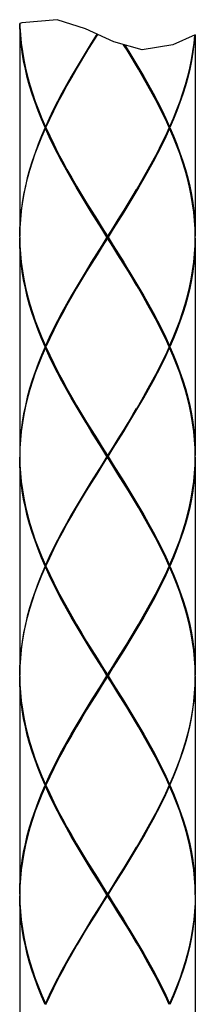
# Model space of a CAD drawing. Extents: x 343 to 920, y 31 to 863.
# Drawn here: x 724 to 734, y 348 to 404 of the extents above; entities that cross this region are included whole.
import ezdxf

# ---------------------------------------------------------------- set-up
doc = ezdxf.new("R2010")
doc.units = 0
doc.header["$LTSCALE"] = 0.1
doc.header["$MEASUREMENT"] = 0
doc.layers.add('_0-1_', color=7, linetype='CONTINUOUS')

msp = doc.modelspace()

# ---------------------------------------------------------------- linework, layer by layer
at = {"layer": '_0-1_', "color": 7, "linetype": 'Continuous'}
for p, q in [((723.731, 403.966), (723.614, 403.927)), ((725.745, 404.143), (723.731, 403.966)), ((727.377, 403.62), (725.745, 404.143)), ((723.614, 403.927), (723.614, 391.764)), ((723.623, 403.712), (723.619, 403.929)), ((723.621, 403.93), (723.625, 403.762)), ((723.65, 403.234), (723.623, 403.712)), ((723.625, 403.762), (723.654, 403.285)), ((728.992, 402.869), (727.377, 403.62)), ((723.695, 402.757), (723.65, 403.234)), ((723.654, 403.285), (723.701, 402.807)), ((728.018, 403.322), (727.698, 402.807)), ((727.729, 402.756), (728.026, 403.234)), ((727.737, 402.795), (728.05, 403.307)), ((728.026, 403.234), (728.066, 403.3)), ((730.599, 402.421), (728.992, 402.869)), ((733.635, 403.278), (732.359, 402.707)), ((733.593, 403.259), (733.549, 402.807)), ((733.599, 403.235), (733.555, 402.757)), ((733.601, 403.262), (733.599, 403.235)), ((733.635, 403.278), (733.635, 391.764)), ((723.757, 402.279), (723.695, 402.757)), ((723.701, 402.807), (723.765, 402.329)), ((723.837, 401.801), (723.757, 402.279)), ((723.765, 402.329), (723.847, 401.851)), ((727.404, 402.329), (727.116, 401.851)), ((727.146, 401.801), (727.435, 402.279)), ((727.16, 401.831), (727.446, 402.313)), ((727.698, 402.807), (727.404, 402.329)), ((727.435, 402.279), (727.729, 402.756)), ((727.446, 402.313), (727.737, 402.795)), ((729.815, 402.278), (729.547, 402.714)), ((729.803, 402.313), (729.564, 402.709)), ((729.621, 402.693), (729.845, 402.328)), ((730.09, 401.831), (729.803, 402.313)), ((730.104, 401.8), (729.815, 402.278)), ((729.845, 402.328), (730.134, 401.851)), ((732.359, 402.707), (730.599, 402.421)), ((733.485, 402.329), (733.403, 401.851)), ((733.492, 402.278), (733.412, 401.801)), ((733.549, 402.807), (733.485, 402.329)), ((733.555, 402.757), (733.492, 402.278)), ((723.935, 401.323), (723.837, 401.801)), ((723.847, 401.851), (723.946, 401.373)), ((727.116, 401.851), (726.832, 401.373)), ((726.916, 401.415), (727.146, 401.801)), ((726.971, 401.51), (727.16, 401.831)), ((730.278, 401.51), (730.09, 401.831)), ((730.333, 401.415), (730.104, 401.8)), ((730.134, 401.851), (730.418, 401.373)), ((733.403, 401.851), (733.304, 401.373)), ((733.412, 401.801), (733.315, 401.323)), ((724.049, 400.845), (723.935, 401.323)), ((723.946, 401.373), (724.061, 400.895)), ((726.832, 401.373), (726.555, 400.895)), ((726.584, 400.845), (726.862, 401.323)), ((726.862, 401.323), (726.916, 401.415)), ((730.388, 401.322), (730.333, 401.415)), ((730.666, 400.844), (730.388, 401.322)), ((730.418, 401.373), (730.695, 400.895)), ((733.304, 401.373), (733.188, 400.895)), ((733.315, 401.323), (733.201, 400.845)), ((724.179, 400.367), (724.049, 400.845)), ((724.061, 400.895), (724.194, 400.417)), ((726.555, 400.895), (726.285, 400.417)), ((726.313, 400.367), (726.584, 400.845)), ((730.936, 400.367), (730.666, 400.844)), ((730.695, 400.895), (730.964, 400.417)), ((733.188, 400.895), (733.056, 400.417)), ((733.201, 400.845), (733.07, 400.366)), ((724.326, 399.889), (724.179, 400.367)), ((724.194, 400.417), (724.342, 399.939)), ((726.285, 400.417), (726.024, 399.939)), ((726.051, 399.889), (726.313, 400.367)), ((731.198, 399.889), (730.936, 400.367)), ((730.964, 400.417), (731.225, 399.939)), ((733.056, 400.417), (732.908, 399.939)), ((733.07, 400.366), (732.924, 399.889)), ((724.487, 399.411), (724.326, 399.889)), ((724.342, 399.939), (724.505, 399.461)), ((724.505, 399.461), (724.683, 398.983)), ((725.772, 399.461), (725.531, 398.983)), ((726.024, 399.939), (725.772, 399.461)), ((725.798, 399.411), (726.051, 399.889)), ((731.451, 399.411), (731.198, 399.889)), ((731.225, 399.939), (731.477, 399.461)), ((731.477, 399.461), (731.719, 398.983)), ((732.744, 399.461), (732.566, 398.983)), ((732.908, 399.939), (732.744, 399.461)), ((732.924, 399.889), (732.762, 399.411)), ((724.664, 398.933), (724.487, 399.411)), ((724.855, 398.455), (724.664, 398.933)), ((724.683, 398.983), (724.876, 398.505)), ((725.531, 398.983), (725.3, 398.505)), ((725.324, 398.455), (725.556, 398.933)), ((725.556, 398.933), (725.798, 399.411)), ((731.694, 398.933), (731.451, 399.411)), ((731.926, 398.455), (731.694, 398.933)), ((731.719, 398.983), (731.949, 398.505)), ((732.566, 398.983), (732.374, 398.505)), ((732.585, 398.933), (732.395, 398.455)), ((732.762, 399.411), (732.585, 398.933)), ((725.06, 397.977), (724.855, 398.455)), ((724.876, 398.505), (725.082, 398.027)), ((725.3, 398.505), (725.082, 398.027)), ((725.104, 397.977), (725.324, 398.455)), ((732.146, 397.977), (731.926, 398.455)), ((731.949, 398.505), (732.168, 398.027)), ((732.374, 398.505), (732.168, 398.027)), ((732.395, 398.455), (732.19, 397.977)), ((725.06, 397.977), (724.855, 397.499)), ((724.876, 397.449), (725.082, 397.927)), ((725.104, 397.977), (725.06, 397.977)), ((725.082, 398.027), (725.115, 398)), ((725.082, 397.927), (725.115, 397.954)), ((725.3, 397.449), (725.082, 397.927)), ((725.104, 397.977), (725.324, 397.499)), ((732.146, 397.977), (731.926, 397.499)), ((732.168, 397.927), (731.949, 397.449)), ((732.168, 398.027), (732.135, 398)), ((732.168, 397.927), (732.135, 397.954)), ((732.146, 397.977), (732.19, 397.977)), ((732.374, 397.449), (732.168, 397.927)), ((732.19, 397.977), (732.395, 397.499)), ((724.855, 397.499), (724.664, 397.021)), ((724.683, 396.971), (724.876, 397.449)), ((725.531, 396.971), (725.3, 397.449)), ((725.324, 397.499), (725.556, 397.021)), ((731.926, 397.499), (731.694, 397.021)), ((731.949, 397.449), (731.719, 396.971)), ((732.566, 396.971), (732.374, 397.449)), ((732.395, 397.499), (732.585, 397.021)), ((724.664, 397.021), (724.487, 396.543)), ((724.505, 396.493), (724.683, 396.971)), ((725.772, 396.493), (725.531, 396.971)), ((725.556, 397.021), (725.798, 396.544)), ((731.694, 397.021), (731.451, 396.543)), ((731.719, 396.971), (731.477, 396.493)), ((732.744, 396.493), (732.566, 396.971)), ((732.585, 397.021), (732.762, 396.543)), ((724.487, 396.543), (724.326, 396.065)), ((724.342, 396.015), (724.505, 396.493)), ((726.024, 396.016), (725.772, 396.493)), ((725.798, 396.544), (726.051, 396.066)), ((731.451, 396.543), (731.198, 396.065)), ((731.477, 396.493), (731.225, 396.015)), ((732.908, 396.015), (732.744, 396.493)), ((732.762, 396.543), (732.924, 396.065)), ((724.179, 395.587), (724.049, 395.109)), ((724.062, 395.059), (724.194, 395.537)), ((724.326, 396.065), (724.179, 395.587)), ((724.194, 395.537), (724.342, 396.015)), ((726.285, 395.538), (726.024, 396.016)), ((726.051, 396.066), (726.313, 395.588)), ((726.555, 395.059), (726.285, 395.538)), ((726.313, 395.588), (726.584, 395.109)), ((730.936, 395.587), (730.666, 395.109)), ((730.964, 395.537), (730.694, 395.059)), ((731.198, 396.065), (730.936, 395.587)), ((731.225, 396.015), (730.964, 395.537)), ((733.056, 395.537), (732.908, 396.015)), ((732.924, 396.065), (733.071, 395.587)), ((733.188, 395.059), (733.056, 395.537)), ((733.071, 395.587), (733.201, 395.109)), ((724.049, 395.109), (723.935, 394.631)), ((723.946, 394.581), (724.062, 395.059)), ((726.832, 394.581), (726.555, 395.059)), ((726.584, 395.109), (726.862, 394.632)), ((730.666, 395.109), (730.388, 394.631)), ((730.694, 395.059), (730.417, 394.581)), ((733.304, 394.581), (733.188, 395.059)), ((733.201, 395.109), (733.315, 394.631)), ((723.935, 394.631), (723.837, 394.154)), ((723.847, 394.103), (723.946, 394.581)), ((727.116, 394.104), (726.832, 394.581)), ((726.862, 394.632), (726.916, 394.539)), ((726.916, 394.539), (727.146, 394.154)), ((727.16, 394.123), (726.971, 394.445)), ((730.09, 394.123), (730.278, 394.445)), ((730.333, 394.539), (730.104, 394.154)), ((730.417, 394.581), (730.134, 394.103)), ((730.388, 394.631), (730.333, 394.539)), ((733.403, 394.103), (733.304, 394.581)), ((733.315, 394.631), (733.412, 394.153)), ((723.837, 394.154), (723.757, 393.676)), ((723.765, 393.625), (723.847, 394.103)), ((727.405, 393.625), (727.116, 394.104)), ((727.146, 394.154), (727.435, 393.675)), ((727.446, 393.641), (727.16, 394.123)), ((729.803, 393.641), (730.09, 394.123)), ((730.104, 394.154), (729.814, 393.676)), ((730.134, 394.103), (729.845, 393.625)), ((733.485, 393.625), (733.403, 394.103)), ((733.412, 394.153), (733.492, 393.676)), ((723.757, 393.676), (723.695, 393.198)), ((723.701, 393.148), (723.765, 393.625)), ((727.698, 393.147), (727.405, 393.625)), ((727.435, 393.675), (727.729, 393.197)), ((727.737, 393.159), (727.446, 393.641)), ((729.512, 393.159), (729.803, 393.641)), ((729.814, 393.676), (729.521, 393.198)), ((729.845, 393.625), (729.552, 393.147)), ((733.549, 393.148), (733.485, 393.625)), ((733.492, 393.676), (733.555, 393.198)), ((723.65, 392.72), (723.623, 392.242)), ((723.695, 393.198), (723.65, 392.72)), ((723.654, 392.67), (723.701, 393.148)), ((727.995, 392.669), (727.698, 393.147)), ((727.729, 393.197), (728.026, 392.719)), ((728.031, 392.677), (727.737, 393.159)), ((728.026, 392.719), (728.325, 392.242)), ((729.224, 392.72), (728.925, 392.242)), ((729.218, 392.677), (729.512, 393.159)), ((729.521, 393.198), (729.224, 392.72)), ((729.552, 393.147), (729.255, 392.669)), ((733.596, 392.669), (733.549, 393.148)), ((733.555, 393.198), (733.599, 392.72)), ((733.599, 392.72), (733.626, 392.242)), ((723.623, 392.242), (723.614, 391.764)), ((723.614, 391.714), (723.625, 392.192)), ((723.625, 392.192), (723.654, 392.67)), ((728.293, 392.192), (727.995, 392.669)), ((728.327, 392.196), (728.031, 392.677)), ((728.593, 391.714), (728.293, 392.192)), ((728.325, 392.242), (728.625, 391.764)), ((728.327, 391.232), (728.922, 392.196)), ((728.922, 391.232), (728.327, 392.196)), ((728.925, 392.242), (728.625, 391.764)), ((728.956, 392.192), (728.656, 391.714)), ((728.922, 392.196), (729.218, 392.677)), ((729.255, 392.669), (728.956, 392.192)), ((733.624, 392.192), (733.596, 392.669)), ((733.635, 391.714), (733.624, 392.192)), ((733.626, 392.242), (733.635, 391.764)), ((723.614, 391.714), (723.625, 391.236)), ((723.614, 391.664), (723.614, 379.237)), ((723.623, 391.186), (723.614, 391.664)), ((728.593, 391.714), (728.293, 391.236)), ((728.625, 391.664), (728.325, 391.186)), ((728.593, 391.714), (728.656, 391.714)), ((728.625, 391.664), (728.625, 391.764)), ((728.925, 391.186), (728.625, 391.664)), ((728.656, 391.714), (728.956, 391.236)), ((733.624, 391.236), (733.635, 391.714)), ((733.635, 391.664), (733.626, 391.186)), ((733.635, 391.664), (733.635, 379.237)), ((723.65, 390.708), (723.623, 391.186)), ((723.625, 391.236), (723.654, 390.758)), ((728.293, 391.236), (727.994, 390.758)), ((728.325, 391.186), (728.026, 390.708)), ((728.031, 390.75), (728.327, 391.232)), ((729.218, 390.75), (728.922, 391.232)), ((729.224, 390.708), (728.925, 391.186)), ((728.956, 391.236), (729.255, 390.758)), ((733.596, 390.758), (733.624, 391.236)), ((733.626, 391.186), (733.599, 390.708)), ((723.695, 390.23), (723.65, 390.708)), ((723.654, 390.758), (723.701, 390.28)), ((727.994, 390.758), (727.698, 390.28)), ((728.026, 390.708), (727.729, 390.23)), ((727.737, 390.268), (728.031, 390.75)), ((729.512, 390.268), (729.218, 390.75)), ((729.521, 390.229), (729.224, 390.708)), ((729.255, 390.758), (729.552, 390.28)), ((733.549, 390.28), (733.596, 390.758)), ((733.599, 390.708), (733.555, 390.23)), ((723.757, 389.752), (723.695, 390.23)), ((723.701, 390.28), (723.765, 389.802)), ((727.698, 390.28), (727.404, 389.802)), ((727.729, 390.23), (727.435, 389.752)), ((727.446, 389.787), (727.737, 390.268)), ((729.803, 389.787), (729.512, 390.268)), ((729.815, 389.752), (729.521, 390.229)), ((729.552, 390.28), (729.845, 389.802)), ((733.485, 389.802), (733.549, 390.28)), ((733.555, 390.23), (733.492, 389.752)), ((723.837, 389.274), (723.757, 389.752)), ((723.765, 389.802), (723.847, 389.324)), ((723.847, 389.324), (723.946, 388.846)), ((727.116, 389.324), (726.832, 388.846)), ((727.404, 389.802), (727.116, 389.324)), ((727.435, 389.752), (727.146, 389.274)), ((727.16, 389.305), (727.446, 389.787)), ((730.09, 389.305), (729.803, 389.787)), ((730.104, 389.274), (729.815, 389.752)), ((729.845, 389.802), (730.134, 389.324)), ((730.134, 389.324), (730.418, 388.846)), ((733.403, 389.324), (733.485, 389.802)), ((733.492, 389.752), (733.412, 389.274)), ((723.935, 388.796), (723.837, 389.274)), ((724.049, 388.318), (723.935, 388.796)), ((723.946, 388.846), (724.062, 388.368)), ((726.832, 388.846), (726.555, 388.368)), ((726.862, 388.796), (726.584, 388.318)), ((726.916, 388.888), (726.862, 388.796)), ((727.146, 389.274), (726.916, 388.888)), ((726.971, 388.983), (727.16, 389.305)), ((730.278, 388.983), (730.09, 389.305)), ((730.333, 388.888), (730.104, 389.274)), ((730.388, 388.796), (730.333, 388.888)), ((730.666, 388.318), (730.388, 388.796)), ((730.418, 388.846), (730.695, 388.368)), ((733.188, 388.368), (733.304, 388.846)), ((733.315, 388.796), (733.201, 388.318)), ((733.304, 388.846), (733.403, 389.324)), ((733.412, 389.274), (733.315, 388.796)), ((724.179, 387.84), (724.049, 388.318)), ((724.062, 388.368), (724.194, 387.89)), ((726.555, 388.368), (726.285, 387.89)), ((726.584, 388.318), (726.313, 387.84)), ((730.936, 387.84), (730.666, 388.318)), ((730.695, 388.368), (730.964, 387.89)), ((733.056, 387.89), (733.188, 388.368)), ((733.201, 388.318), (733.07, 387.84)), ((724.326, 387.362), (724.179, 387.84)), ((724.194, 387.89), (724.342, 387.412)), ((726.285, 387.89), (726.024, 387.412)), ((726.313, 387.84), (726.051, 387.362)), ((731.198, 387.362), (730.936, 387.84)), ((730.964, 387.89), (731.225, 387.412)), ((732.908, 387.412), (733.056, 387.89)), ((733.07, 387.84), (732.924, 387.362)), ((724.487, 386.884), (724.326, 387.362)), ((724.342, 387.412), (724.505, 386.934)), ((726.024, 387.412), (725.772, 386.934)), ((726.051, 387.362), (725.798, 386.884)), ((731.451, 386.884), (731.198, 387.362)), ((731.225, 387.412), (731.477, 386.934)), ((732.744, 386.934), (732.908, 387.412)), ((732.924, 387.362), (732.762, 386.884)), ((724.664, 386.406), (724.487, 386.884)), ((724.505, 386.934), (724.684, 386.456)), ((725.772, 386.934), (725.531, 386.456)), ((725.798, 386.884), (725.556, 386.407)), ((731.694, 386.406), (731.451, 386.884)), ((731.477, 386.934), (731.719, 386.457)), ((732.566, 386.456), (732.744, 386.934)), ((732.762, 386.884), (732.585, 386.406)), ((724.855, 385.928), (724.664, 386.406)), ((724.684, 386.456), (724.876, 385.978)), ((724.876, 385.978), (725.082, 385.5)), ((725.3, 385.978), (725.082, 385.5)), ((725.531, 386.456), (725.3, 385.978)), ((725.556, 386.407), (725.324, 385.928)), ((731.926, 385.929), (731.694, 386.406)), ((731.719, 386.457), (731.949, 385.979)), ((731.949, 385.979), (732.168, 385.5)), ((732.168, 385.5), (732.374, 385.978)), ((732.374, 385.978), (732.566, 386.456)), ((732.585, 386.406), (732.395, 385.928)), ((725.06, 385.45), (724.855, 385.928)), ((725.06, 385.45), (724.855, 384.972)), ((725.082, 385.4), (724.876, 384.922)), ((725.104, 385.45), (725.06, 385.45)), ((725.082, 385.5), (725.115, 385.474)), ((725.082, 385.4), (725.115, 385.427)), ((725.3, 384.922), (725.082, 385.4)), ((725.324, 385.928), (725.104, 385.45)), ((725.104, 385.45), (725.324, 384.973)), ((732.146, 385.45), (731.926, 385.929)), ((732.146, 385.45), (731.926, 384.972)), ((731.949, 384.922), (732.168, 385.4)), ((732.168, 385.5), (732.135, 385.474)), ((732.168, 385.4), (732.135, 385.427)), ((732.146, 385.45), (732.19, 385.45)), ((732.374, 384.922), (732.168, 385.4)), ((732.395, 385.928), (732.19, 385.45)), ((732.19, 385.45), (732.395, 384.972)), ((724.855, 384.972), (724.664, 384.495)), ((724.876, 384.922), (724.684, 384.445)), ((725.531, 384.445), (725.3, 384.922)), ((725.324, 384.973), (725.556, 384.495)), ((731.926, 384.972), (731.694, 384.495)), ((731.719, 384.444), (731.949, 384.922)), ((732.566, 384.444), (732.374, 384.922)), ((732.395, 384.972), (732.585, 384.494)), ((724.664, 384.495), (724.487, 384.017)), ((724.684, 384.445), (724.505, 383.967)), ((725.772, 383.967), (725.531, 384.445)), ((725.556, 384.495), (725.798, 384.017)), ((731.694, 384.495), (731.451, 384.017)), ((731.477, 383.966), (731.719, 384.444)), ((732.744, 383.966), (732.566, 384.444)), ((732.585, 384.494), (732.762, 384.016)), ((724.487, 384.017), (724.326, 383.539)), ((724.505, 383.967), (724.342, 383.489)), ((726.024, 383.489), (725.772, 383.967)), ((725.798, 384.017), (726.051, 383.539)), ((731.451, 384.017), (731.198, 383.539)), ((731.225, 383.489), (731.477, 383.966)), ((732.908, 383.488), (732.744, 383.966)), ((732.762, 384.016), (732.924, 383.538)), ((724.326, 383.539), (724.179, 383.061)), ((724.342, 383.489), (724.194, 383.011)), ((726.285, 383.011), (726.024, 383.489)), ((726.051, 383.539), (726.313, 383.061)), ((731.198, 383.539), (730.936, 383.061)), ((730.964, 383.011), (731.225, 383.489)), ((733.056, 383.01), (732.908, 383.488)), ((732.924, 383.538), (733.071, 383.06)), ((724.049, 382.583), (723.935, 382.105)), ((724.179, 383.061), (724.049, 382.583)), ((724.194, 383.011), (724.062, 382.533)), ((726.555, 382.533), (726.285, 383.011)), ((726.313, 383.061), (726.584, 382.583)), ((726.584, 382.583), (726.862, 382.105)), ((730.666, 382.583), (730.388, 382.105)), ((730.936, 383.061), (730.666, 382.583)), ((730.694, 382.533), (730.964, 383.011)), ((733.188, 382.532), (733.056, 383.01)), ((733.071, 383.06), (733.201, 382.583)), ((733.201, 382.583), (733.315, 382.105)), ((723.935, 382.105), (723.837, 381.627)), ((723.946, 382.055), (723.847, 381.577)), ((724.062, 382.533), (723.946, 382.055)), ((726.832, 382.055), (726.555, 382.533)), ((727.116, 381.577), (726.832, 382.055)), ((726.862, 382.105), (726.916, 382.012)), ((726.916, 382.012), (727.146, 381.627)), ((730.333, 382.012), (730.104, 381.627)), ((730.134, 381.577), (730.417, 382.055)), ((730.388, 382.105), (730.333, 382.012)), ((730.417, 382.055), (730.694, 382.533)), ((733.304, 382.055), (733.188, 382.532)), ((733.403, 381.577), (733.304, 382.055)), ((733.315, 382.105), (733.412, 381.627)), ((723.837, 381.627), (723.757, 381.149)), ((723.847, 381.577), (723.765, 381.099)), ((727.16, 381.596), (726.971, 381.918)), ((727.405, 381.099), (727.116, 381.577)), ((727.146, 381.627), (727.435, 381.149)), ((727.446, 381.114), (727.16, 381.596)), ((729.803, 381.114), (730.09, 381.596)), ((730.104, 381.627), (729.814, 381.149)), ((729.845, 381.099), (730.134, 381.577)), ((730.09, 381.596), (730.278, 381.918)), ((733.485, 381.099), (733.403, 381.577)), ((733.412, 381.627), (733.492, 381.149)), ((723.757, 381.149), (723.695, 380.671)), ((723.765, 381.099), (723.701, 380.621)), ((727.698, 380.621), (727.405, 381.099)), ((727.435, 381.149), (727.729, 380.671)), ((727.737, 380.632), (727.446, 381.114)), ((729.512, 380.632), (729.803, 381.114)), ((729.814, 381.149), (729.521, 380.671)), ((729.552, 380.621), (729.845, 381.099)), ((733.549, 380.621), (733.485, 381.099)), ((733.492, 381.149), (733.555, 380.671)), ((723.695, 380.671), (723.65, 380.193)), ((723.701, 380.621), (723.654, 380.143)), ((727.994, 380.143), (727.698, 380.621)), ((727.729, 380.671), (728.026, 380.193)), ((728.031, 380.151), (727.737, 380.632)), ((729.218, 380.151), (729.512, 380.632)), ((729.521, 380.671), (729.224, 380.193)), ((729.255, 380.143), (729.552, 380.621)), ((733.596, 380.143), (733.549, 380.621)), ((733.555, 380.671), (733.599, 380.193)), ((723.65, 380.193), (723.623, 379.715)), ((723.654, 380.143), (723.625, 379.665)), ((728.293, 379.665), (727.994, 380.143)), ((728.026, 380.193), (728.325, 379.715)), ((728.327, 379.669), (728.031, 380.151)), ((728.922, 379.669), (729.218, 380.151)), ((729.224, 380.193), (728.925, 379.715)), ((728.956, 379.665), (729.255, 380.143)), ((733.624, 379.665), (733.596, 380.143)), ((733.599, 380.193), (733.626, 379.715)), ((723.623, 379.715), (723.614, 379.237)), ((723.625, 379.665), (723.614, 379.187)), ((728.593, 379.187), (728.293, 379.665)), ((728.325, 379.715), (728.625, 379.237)), ((728.327, 378.705), (728.922, 379.669)), ((728.922, 378.705), (728.327, 379.669)), ((728.925, 379.715), (728.625, 379.237)), ((728.625, 379.137), (728.625, 379.237)), ((728.656, 379.187), (728.956, 379.665)), ((733.635, 379.187), (733.624, 379.665)), ((733.626, 379.715), (733.635, 379.237)), ((723.614, 379.187), (723.625, 378.709)), ((723.614, 379.137), (723.614, 366.711)), ((723.623, 378.659), (723.614, 379.137)), ((723.65, 378.181), (723.623, 378.659)), ((723.625, 378.709), (723.654, 378.231)), ((728.293, 378.709), (727.994, 378.231)), ((728.026, 378.181), (728.325, 378.659)), ((728.031, 378.223), (728.327, 378.705)), ((728.593, 379.187), (728.293, 378.709)), ((728.325, 378.659), (728.625, 379.137)), ((728.593, 379.187), (728.656, 379.187)), ((728.925, 378.659), (728.625, 379.137)), ((728.656, 379.187), (728.956, 378.709)), ((729.218, 378.223), (728.922, 378.705)), ((729.224, 378.181), (728.925, 378.659)), ((728.956, 378.709), (729.255, 378.231)), ((733.596, 378.231), (733.624, 378.709)), ((733.626, 378.659), (733.599, 378.181)), ((733.624, 378.709), (733.635, 379.187)), ((733.635, 379.137), (733.626, 378.659)), ((733.635, 379.137), (733.635, 366.711)), ((723.695, 377.703), (723.65, 378.181)), ((723.654, 378.231), (723.701, 377.753)), ((727.994, 378.231), (727.698, 377.753)), ((727.729, 377.703), (728.026, 378.181)), ((727.737, 377.742), (728.031, 378.223)), ((729.512, 377.742), (729.218, 378.223)), ((729.521, 377.703), (729.224, 378.181)), ((729.255, 378.231), (729.552, 377.753)), ((733.549, 377.753), (733.596, 378.231)), ((733.599, 378.181), (733.555, 377.703)), ((723.757, 377.225), (723.695, 377.703)), ((723.701, 377.753), (723.765, 377.275)), ((727.698, 377.753), (727.404, 377.275)), ((727.435, 377.225), (727.729, 377.703)), ((727.446, 377.26), (727.737, 377.742)), ((729.803, 377.26), (729.512, 377.742)), ((729.814, 377.225), (729.521, 377.703)), ((729.552, 377.753), (729.845, 377.275)), ((733.485, 377.275), (733.549, 377.753)), ((733.555, 377.703), (733.492, 377.225)), ((723.837, 376.747), (723.757, 377.225)), ((723.765, 377.275), (723.847, 376.797)), ((727.404, 377.275), (727.116, 376.797)), ((727.146, 376.747), (727.435, 377.225)), ((727.16, 376.778), (727.446, 377.26)), ((730.09, 376.778), (729.803, 377.26)), ((730.104, 376.747), (729.814, 377.225)), ((729.845, 377.275), (730.134, 376.797)), ((733.403, 376.797), (733.485, 377.275)), ((733.492, 377.225), (733.412, 376.747)), ((723.935, 376.269), (723.837, 376.747)), ((723.847, 376.797), (723.946, 376.319)), ((727.116, 376.797), (726.832, 376.319)), ((726.916, 376.362), (727.146, 376.747)), ((726.971, 376.456), (727.16, 376.778)), ((730.278, 376.456), (730.09, 376.778)), ((730.333, 376.362), (730.104, 376.747)), ((730.134, 376.797), (730.418, 376.319)), ((733.304, 376.319), (733.403, 376.797)), ((733.412, 376.747), (733.315, 376.269)), ((724.049, 375.791), (723.935, 376.269)), ((723.946, 376.319), (724.062, 375.841)), ((724.062, 375.841), (724.194, 375.363)), ((726.555, 375.842), (726.285, 375.364)), ((726.832, 376.319), (726.555, 375.842)), ((726.584, 375.791), (726.862, 376.269)), ((726.862, 376.269), (726.916, 376.362)), ((730.388, 376.269), (730.333, 376.362)), ((730.666, 375.791), (730.388, 376.269)), ((730.418, 376.319), (730.695, 375.841)), ((730.695, 375.841), (730.964, 375.363)), ((733.056, 375.363), (733.188, 375.841)), ((733.188, 375.841), (733.304, 376.319)), ((733.315, 376.269), (733.201, 375.791)), ((724.179, 375.313), (724.049, 375.791)), ((724.326, 374.835), (724.179, 375.313)), ((724.194, 375.363), (724.342, 374.886)), ((726.285, 375.364), (726.024, 374.886)), ((726.051, 374.835), (726.313, 375.313)), ((726.313, 375.313), (726.584, 375.791)), ((730.936, 375.313), (730.666, 375.791)), ((731.198, 374.835), (730.936, 375.313)), ((730.964, 375.363), (731.225, 374.885)), ((732.908, 374.885), (733.056, 375.363)), ((733.07, 375.313), (732.924, 374.835)), ((733.201, 375.791), (733.07, 375.313)), ((724.487, 374.358), (724.326, 374.835)), ((724.342, 374.886), (724.505, 374.408)), ((726.024, 374.886), (725.772, 374.408)), ((725.798, 374.358), (726.051, 374.835)), ((731.451, 374.357), (731.198, 374.835)), ((731.225, 374.885), (731.477, 374.408)), ((732.744, 374.408), (732.908, 374.885)), ((732.924, 374.835), (732.762, 374.357)), ((724.664, 373.88), (724.487, 374.358)), ((724.505, 374.408), (724.683, 373.93)), ((725.772, 374.408), (725.531, 373.93)), ((725.556, 373.88), (725.798, 374.358)), ((731.694, 373.88), (731.451, 374.357)), ((731.477, 374.408), (731.719, 373.93)), ((732.566, 373.93), (732.744, 374.408)), ((732.762, 374.357), (732.585, 373.88)), ((724.855, 373.402), (724.664, 373.88)), ((724.683, 373.93), (724.876, 373.452)), ((725.531, 373.93), (725.3, 373.452)), ((725.324, 373.402), (725.556, 373.88)), ((731.926, 373.402), (731.694, 373.88)), ((731.719, 373.93), (731.949, 373.452)), ((732.374, 373.452), (732.566, 373.93)), ((732.585, 373.88), (732.395, 373.402)), ((725.06, 372.924), (724.855, 373.402)), ((724.876, 373.452), (725.082, 372.974)), ((725.3, 373.452), (725.082, 372.974)), ((725.104, 372.924), (725.324, 373.402)), ((732.146, 372.924), (731.926, 373.402)), ((731.949, 373.452), (732.168, 372.974)), ((732.168, 372.974), (732.374, 373.452)), ((732.395, 373.402), (732.19, 372.924)), ((724.855, 372.446), (724.664, 371.968)), ((725.06, 372.924), (724.855, 372.446)), ((724.876, 372.396), (725.082, 372.874)), ((725.104, 372.924), (725.06, 372.924)), ((725.082, 372.974), (725.115, 372.947)), ((725.082, 372.874), (725.115, 372.901)), ((725.3, 372.396), (725.082, 372.874)), ((725.104, 372.924), (725.324, 372.446)), ((725.324, 372.446), (725.556, 371.968)), ((731.694, 371.968), (731.926, 372.446)), ((731.926, 372.446), (732.146, 372.924)), ((732.168, 372.874), (731.949, 372.396)), ((732.168, 372.974), (732.135, 372.947)), ((732.168, 372.874), (732.135, 372.901)), ((732.146, 372.924), (732.19, 372.924)), ((732.374, 372.396), (732.168, 372.874)), ((732.19, 372.924), (732.395, 372.446)), ((732.395, 372.446), (732.585, 371.968)), ((724.664, 371.968), (724.487, 371.49)), ((724.505, 371.44), (724.683, 371.918)), ((724.683, 371.918), (724.876, 372.396)), ((725.531, 371.918), (725.3, 372.396)), ((725.772, 371.44), (725.531, 371.918)), ((725.556, 371.968), (725.798, 371.49)), ((731.451, 371.49), (731.694, 371.968)), ((731.719, 371.918), (731.477, 371.44)), ((731.949, 372.396), (731.719, 371.918)), ((732.566, 371.918), (732.374, 372.396)), ((732.744, 371.44), (732.566, 371.918)), ((732.585, 371.968), (732.762, 371.49)), ((724.487, 371.49), (724.326, 371.012)), ((724.342, 370.962), (724.505, 371.44)), ((726.024, 370.962), (725.772, 371.44)), ((725.798, 371.49), (726.051, 371.012)), ((731.198, 371.012), (731.451, 371.49)), ((731.477, 371.44), (731.225, 370.962)), ((732.908, 370.962), (732.744, 371.44)), ((732.762, 371.49), (732.924, 371.012)), ((724.326, 371.012), (724.179, 370.534)), ((724.194, 370.484), (724.342, 370.962)), ((726.286, 370.484), (726.024, 370.962)), ((726.051, 371.012), (726.314, 370.534)), ((730.936, 370.534), (731.198, 371.012)), ((731.225, 370.962), (730.964, 370.484)), ((733.056, 370.484), (732.908, 370.962)), ((732.924, 371.012), (733.071, 370.534)), ((724.179, 370.534), (724.049, 370.056)), ((724.062, 370.006), (724.194, 370.484)), ((726.555, 370.006), (726.286, 370.484)), ((726.314, 370.534), (726.584, 370.056)), ((730.666, 370.056), (730.936, 370.534)), ((730.964, 370.484), (730.694, 370.006)), ((733.188, 370.006), (733.056, 370.484)), ((733.071, 370.534), (733.201, 370.056)), ((724.049, 370.056), (723.935, 369.578)), ((723.946, 369.528), (724.062, 370.006)), ((726.832, 369.528), (726.555, 370.006)), ((726.584, 370.056), (726.862, 369.578)), ((730.388, 369.578), (730.666, 370.056)), ((730.694, 370.006), (730.417, 369.528)), ((733.304, 369.528), (733.188, 370.006)), ((733.201, 370.056), (733.315, 369.578)), ((723.837, 369.1), (723.757, 368.622)), ((723.935, 369.578), (723.837, 369.1)), ((723.847, 369.05), (723.946, 369.528)), ((727.116, 369.05), (726.832, 369.528)), ((726.862, 369.578), (726.916, 369.486)), ((726.916, 369.486), (727.146, 369.1)), ((727.16, 369.069), (726.971, 369.391)), ((727.146, 369.1), (727.435, 368.622)), ((729.814, 368.622), (730.104, 369.1)), ((730.09, 369.069), (730.278, 369.391)), ((730.104, 369.1), (730.333, 369.486)), ((730.417, 369.528), (730.134, 369.05)), ((730.333, 369.486), (730.388, 369.578)), ((733.403, 369.05), (733.304, 369.528)), ((733.315, 369.578), (733.412, 369.1)), ((733.412, 369.1), (733.492, 368.622)), ((723.757, 368.622), (723.695, 368.144)), ((723.701, 368.094), (723.765, 368.572)), ((723.765, 368.572), (723.847, 369.05)), ((727.405, 368.572), (727.116, 369.05)), ((727.446, 368.588), (727.16, 369.069)), ((727.698, 368.094), (727.405, 368.572)), ((727.435, 368.622), (727.729, 368.144)), ((727.737, 368.106), (727.446, 368.588)), ((729.512, 368.106), (729.803, 368.588)), ((729.521, 368.144), (729.814, 368.622)), ((729.845, 368.572), (729.552, 368.094)), ((729.803, 368.588), (730.09, 369.069)), ((730.134, 369.05), (729.845, 368.572)), ((733.485, 368.572), (733.403, 369.05)), ((733.549, 368.094), (733.485, 368.572)), ((733.492, 368.622), (733.555, 368.144)), ((723.695, 368.144), (723.65, 367.666)), ((723.654, 367.616), (723.701, 368.094)), ((727.994, 367.616), (727.698, 368.094)), ((727.729, 368.144), (728.026, 367.666)), ((728.031, 367.624), (727.737, 368.106)), ((729.218, 367.624), (729.512, 368.106)), ((729.224, 367.666), (729.521, 368.144)), ((729.552, 368.094), (729.255, 367.616)), ((733.596, 367.616), (733.549, 368.094)), ((733.555, 368.144), (733.599, 367.666)), ((723.65, 367.666), (723.623, 367.188)), ((723.625, 367.138), (723.654, 367.616)), ((728.293, 367.138), (727.994, 367.616)), ((728.026, 367.666), (728.325, 367.188)), ((728.327, 367.142), (728.031, 367.624)), ((728.922, 367.142), (729.218, 367.624)), ((728.925, 367.188), (729.224, 367.666)), ((729.255, 367.616), (728.956, 367.138)), ((733.624, 367.138), (733.596, 367.616)), ((733.599, 367.666), (733.626, 367.188)), ((723.623, 367.188), (723.614, 366.711)), ((723.614, 366.66), (723.625, 367.138)), ((728.593, 366.66), (728.293, 367.138)), ((728.325, 367.188), (728.625, 366.711)), ((728.327, 366.179), (728.922, 367.142)), ((728.922, 366.179), (728.327, 367.142)), ((728.625, 366.711), (728.925, 367.188)), ((728.956, 367.138), (728.656, 366.66)), ((733.635, 366.66), (733.624, 367.138)), ((733.626, 367.188), (733.635, 366.711)), ((723.614, 366.66), (723.625, 366.182)), ((723.614, 366.61), (723.614, 354.184)), ((723.623, 366.132), (723.614, 366.61)), ((728.293, 366.182), (728.593, 366.66)), ((728.625, 366.61), (728.325, 366.132)), ((728.593, 366.66), (728.656, 366.66)), ((728.625, 366.61), (728.625, 366.711)), ((728.925, 366.132), (728.625, 366.61)), ((728.656, 366.66), (728.956, 366.183)), ((733.635, 366.66), (733.624, 366.182)), ((733.626, 366.132), (733.635, 366.61)), ((733.635, 366.61), (733.635, 354.184)), ((723.65, 365.654), (723.623, 366.132)), ((723.625, 366.182), (723.654, 365.705)), ((723.654, 365.705), (723.701, 365.227)), ((727.698, 365.227), (727.994, 365.704)), ((727.737, 365.215), (728.031, 365.697)), ((727.994, 365.704), (728.293, 366.182)), ((728.325, 366.132), (728.026, 365.654)), ((728.031, 365.697), (728.327, 366.179)), ((729.218, 365.697), (728.922, 366.179)), ((729.224, 365.654), (728.925, 366.132)), ((728.956, 366.183), (729.255, 365.704)), ((729.512, 365.215), (729.218, 365.697)), ((729.255, 365.704), (729.552, 365.227)), ((733.596, 365.705), (733.549, 365.227)), ((733.624, 366.182), (733.596, 365.705)), ((733.599, 365.654), (733.626, 366.132)), ((723.695, 365.177), (723.65, 365.654)), ((723.757, 364.699), (723.695, 365.177)), ((723.701, 365.227), (723.765, 364.749)), ((727.405, 364.749), (727.698, 365.227)), ((727.729, 365.176), (727.435, 364.699)), ((727.446, 364.733), (727.737, 365.215)), ((728.026, 365.654), (727.729, 365.176)), ((729.521, 365.176), (729.224, 365.654)), ((729.803, 364.733), (729.512, 365.215)), ((729.814, 364.699), (729.521, 365.176)), ((729.552, 365.227), (729.845, 364.749)), ((733.549, 365.227), (733.485, 364.749)), ((733.492, 364.699), (733.555, 365.176)), ((733.555, 365.176), (733.599, 365.654)), ((723.837, 364.221), (723.757, 364.699)), ((723.765, 364.749), (723.847, 364.271)), ((727.116, 364.271), (727.405, 364.749)), ((727.435, 364.699), (727.146, 364.221)), ((727.16, 364.251), (727.446, 364.733)), ((730.09, 364.251), (729.803, 364.733)), ((730.104, 364.221), (729.814, 364.699)), ((729.845, 364.749), (730.134, 364.271)), ((733.485, 364.749), (733.403, 364.271)), ((733.412, 364.221), (733.492, 364.699)), ((723.935, 363.743), (723.837, 364.221)), ((723.847, 364.271), (723.946, 363.793)), ((726.832, 363.792), (727.116, 364.271)), ((727.146, 364.221), (726.916, 363.835)), ((726.971, 363.93), (727.16, 364.251)), ((730.278, 363.93), (730.09, 364.251)), ((730.333, 363.835), (730.104, 364.221)), ((730.134, 364.271), (730.418, 363.793)), ((733.403, 364.271), (733.304, 363.793)), ((733.315, 363.743), (733.412, 364.221)), ((724.049, 363.265), (723.935, 363.743)), ((723.946, 363.793), (724.061, 363.315)), ((726.555, 363.315), (726.832, 363.792)), ((726.861, 363.742), (726.584, 363.264)), ((726.916, 363.835), (726.861, 363.742)), ((730.388, 363.742), (730.333, 363.835)), ((730.666, 363.264), (730.388, 363.742)), ((730.418, 363.793), (730.695, 363.315)), ((733.304, 363.793), (733.188, 363.315)), ((733.201, 363.265), (733.315, 363.743)), ((724.179, 362.787), (724.049, 363.265)), ((724.061, 363.315), (724.194, 362.837)), ((726.285, 362.837), (726.555, 363.315)), ((726.584, 363.264), (726.313, 362.787)), ((730.936, 362.787), (730.666, 363.264)), ((730.695, 363.315), (730.964, 362.837)), ((733.188, 363.315), (733.056, 362.837)), ((733.071, 362.787), (733.201, 363.265)), ((724.325, 362.309), (724.179, 362.787)), ((724.194, 362.837), (724.342, 362.359)), ((724.342, 362.359), (724.505, 361.881)), ((725.772, 361.881), (726.024, 362.359)), ((726.024, 362.359), (726.285, 362.837)), ((726.313, 362.787), (726.051, 362.309)), ((731.198, 362.309), (730.936, 362.787)), ((730.964, 362.837), (731.225, 362.359)), ((731.225, 362.359), (731.477, 361.881)), ((732.908, 362.359), (732.744, 361.881)), ((733.056, 362.837), (732.908, 362.359)), ((732.924, 362.309), (733.071, 362.787)), ((724.487, 361.831), (724.325, 362.309)), ((724.664, 361.353), (724.487, 361.831)), ((724.505, 361.881), (724.684, 361.403)), ((725.531, 361.403), (725.772, 361.881)), ((725.798, 361.831), (725.556, 361.353)), ((726.051, 362.309), (725.798, 361.831)), ((731.451, 361.831), (731.198, 362.309)), ((731.694, 361.353), (731.451, 361.831)), ((731.477, 361.881), (731.719, 361.403)), ((732.744, 361.881), (732.566, 361.403)), ((732.585, 361.353), (732.762, 361.831)), ((732.762, 361.831), (732.924, 362.309)), ((724.855, 360.875), (724.664, 361.353)), ((724.684, 361.403), (724.876, 360.925)), ((725.3, 360.925), (725.531, 361.403)), ((725.556, 361.353), (725.324, 360.875)), ((731.926, 360.875), (731.694, 361.353)), ((731.719, 361.403), (731.949, 360.925)), ((732.566, 361.403), (732.374, 360.925)), ((732.395, 360.875), (732.585, 361.353)), ((725.06, 360.397), (724.855, 360.875)), ((724.876, 360.925), (725.082, 360.447)), ((725.082, 360.447), (725.3, 360.925)), ((725.324, 360.875), (725.104, 360.397)), ((732.146, 360.397), (731.926, 360.875)), ((731.949, 360.925), (732.168, 360.447)), ((732.374, 360.925), (732.168, 360.447)), ((732.19, 360.397), (732.395, 360.875)), ((724.855, 359.919), (725.06, 360.397)), ((725.082, 360.347), (724.876, 359.869)), ((725.104, 360.397), (725.06, 360.397)), ((725.082, 360.447), (725.115, 360.42)), ((725.082, 360.347), (725.115, 360.374)), ((725.3, 359.869), (725.082, 360.347)), ((725.104, 360.397), (725.324, 359.919)), ((732.146, 360.397), (731.926, 359.919)), ((731.949, 359.869), (732.168, 360.347)), ((732.168, 360.447), (732.135, 360.42)), ((732.168, 360.347), (732.135, 360.374)), ((732.146, 360.397), (732.19, 360.397)), ((732.374, 359.869), (732.168, 360.347)), ((732.19, 360.397), (732.394, 359.919)), ((724.664, 359.441), (724.855, 359.919)), ((724.876, 359.869), (724.684, 359.391)), ((725.531, 359.391), (725.3, 359.869)), ((725.324, 359.919), (725.556, 359.441)), ((731.926, 359.919), (731.694, 359.441)), ((731.719, 359.391), (731.949, 359.869)), ((732.566, 359.391), (732.374, 359.869)), ((732.394, 359.919), (732.585, 359.441)), ((724.325, 358.485), (724.487, 358.963)), ((724.487, 358.963), (724.664, 359.441)), ((724.684, 359.391), (724.505, 358.913)), ((725.772, 358.913), (725.531, 359.391)), ((725.556, 359.441), (725.798, 358.963)), ((725.798, 358.963), (726.051, 358.485)), ((731.451, 358.963), (731.198, 358.485)), ((731.694, 359.441), (731.451, 358.963)), ((731.477, 358.913), (731.719, 359.391)), ((732.744, 358.913), (732.566, 359.391)), ((732.585, 359.441), (732.762, 358.963)), ((732.762, 358.963), (732.924, 358.485)), ((724.179, 358.007), (724.325, 358.485)), ((724.342, 358.435), (724.194, 357.957)), ((724.505, 358.913), (724.342, 358.435)), ((726.024, 358.435), (725.772, 358.913)), ((726.285, 357.957), (726.024, 358.435)), ((726.051, 358.485), (726.313, 358.008)), ((731.198, 358.485), (730.936, 358.007)), ((730.964, 357.957), (731.225, 358.435)), ((731.225, 358.435), (731.477, 358.913)), ((732.908, 358.435), (732.744, 358.913)), ((733.056, 357.957), (732.908, 358.435)), ((732.924, 358.485), (733.071, 358.007)), ((724.049, 357.529), (724.179, 358.007)), ((724.194, 357.957), (724.061, 357.479)), ((726.555, 357.48), (726.285, 357.957)), ((726.313, 358.008), (726.584, 357.53)), ((730.936, 358.007), (730.666, 357.529)), ((730.694, 357.479), (730.964, 357.957)), ((733.188, 357.479), (733.056, 357.957)), ((733.071, 358.007), (733.201, 357.529)), ((723.935, 357.051), (724.049, 357.529)), ((724.061, 357.479), (723.946, 357.001)), ((726.832, 357.002), (726.555, 357.48)), ((726.584, 357.53), (726.861, 357.052)), ((730.666, 357.529), (730.388, 357.052)), ((730.417, 357.001), (730.694, 357.479)), ((733.304, 357.001), (733.188, 357.479)), ((733.201, 357.529), (733.315, 357.051)), ((723.837, 356.573), (723.935, 357.051)), ((723.946, 357.001), (723.847, 356.523)), ((727.115, 356.524), (726.832, 357.002)), ((726.861, 357.052), (726.916, 356.959)), ((726.916, 356.959), (727.146, 356.574)), ((727.16, 356.543), (726.971, 356.865)), ((730.09, 356.543), (730.278, 356.865)), ((730.333, 356.959), (730.104, 356.574)), ((730.134, 356.523), (730.417, 357.001)), ((730.388, 357.052), (730.333, 356.959)), ((733.403, 356.523), (733.304, 357.001)), ((733.315, 357.051), (733.412, 356.573)), ((723.757, 356.095), (723.837, 356.573)), ((723.847, 356.523), (723.765, 356.045)), ((727.404, 356.046), (727.115, 356.524)), ((727.146, 356.574), (727.435, 356.096)), ((727.446, 356.061), (727.16, 356.543)), ((729.803, 356.061), (730.09, 356.543)), ((730.104, 356.574), (729.814, 356.096)), ((729.845, 356.046), (730.134, 356.523)), ((733.485, 356.045), (733.403, 356.523)), ((733.412, 356.573), (733.492, 356.095)), ((723.65, 355.14), (723.695, 355.618)), ((723.695, 355.618), (723.757, 356.095)), ((723.765, 356.045), (723.701, 355.567)), ((727.698, 355.568), (727.404, 356.046)), ((727.435, 356.096), (727.729, 355.618)), ((727.737, 355.579), (727.446, 356.061)), ((727.994, 355.09), (727.698, 355.568)), ((727.729, 355.618), (728.026, 355.14)), ((728.031, 355.097), (727.737, 355.579)), ((729.218, 355.097), (729.512, 355.579)), ((729.521, 355.618), (729.224, 355.14)), ((729.255, 355.09), (729.552, 355.568)), ((729.512, 355.579), (729.803, 356.061)), ((729.814, 356.096), (729.521, 355.618)), ((729.552, 355.568), (729.845, 356.046)), ((733.549, 355.567), (733.485, 356.045)), ((733.492, 356.095), (733.555, 355.617)), ((733.555, 355.617), (733.599, 355.14)), ((723.623, 354.662), (723.65, 355.14)), ((723.654, 355.09), (723.625, 354.612)), ((723.701, 355.567), (723.654, 355.09)), ((728.293, 354.612), (727.994, 355.09)), ((728.026, 355.14), (728.325, 354.662)), ((728.327, 354.616), (728.031, 355.097)), ((728.922, 354.616), (729.218, 355.097)), ((729.224, 355.14), (728.925, 354.662)), ((728.956, 354.612), (729.255, 355.09)), ((733.596, 355.09), (733.549, 355.567)), ((733.624, 354.612), (733.596, 355.09)), ((733.599, 355.14), (733.626, 354.662)), ((723.614, 354.184), (723.623, 354.662)), ((723.625, 354.612), (723.614, 354.134)), ((728.593, 354.134), (728.293, 354.612)), ((728.325, 354.662), (728.625, 354.184)), ((728.327, 353.652), (728.922, 354.616)), ((728.922, 353.652), (728.327, 354.616)), ((728.925, 354.662), (728.625, 354.184)), ((728.656, 354.134), (728.956, 354.612)), ((733.635, 354.134), (733.624, 354.612)), ((733.626, 354.662), (733.635, 354.184)), ((723.614, 354.134), (723.625, 353.656)), ((723.614, 354.084), (723.614, 341.657)), ((723.623, 353.606), (723.614, 354.084)), ((728.593, 354.134), (728.293, 353.656)), ((728.325, 353.606), (728.625, 354.084)), ((728.593, 354.134), (728.656, 354.134)), ((728.625, 354.084), (728.625, 354.184)), ((728.925, 353.606), (728.625, 354.084)), ((728.656, 354.134), (728.956, 353.656)), ((733.635, 354.134), (733.624, 353.656)), ((733.635, 354.084), (733.626, 353.606)), ((733.635, 354.084), (733.635, 341.657)), ((723.65, 353.128), (723.623, 353.606)), ((723.625, 353.656), (723.654, 353.178)), ((728.293, 353.656), (727.994, 353.178)), ((728.026, 353.128), (728.325, 353.606)), ((728.031, 353.17), (728.327, 353.652)), ((729.218, 353.17), (728.922, 353.652)), ((729.224, 353.128), (728.925, 353.606)), ((728.956, 353.656), (729.255, 353.178)), ((733.624, 353.656), (733.596, 353.178)), ((733.626, 353.606), (733.599, 353.128)), ((723.695, 352.65), (723.65, 353.128)), ((723.654, 353.178), (723.701, 352.7)), ((727.994, 353.178), (727.698, 352.7)), ((727.729, 352.65), (728.026, 353.128)), ((727.737, 352.688), (728.031, 353.17)), ((729.512, 352.688), (729.218, 353.17)), ((729.521, 352.65), (729.224, 353.128)), ((729.255, 353.178), (729.552, 352.7)), ((733.596, 353.178), (733.549, 352.7)), ((733.599, 353.128), (733.555, 352.65)), ((723.757, 352.172), (723.695, 352.65)), ((723.701, 352.7), (723.765, 352.222)), ((723.765, 352.222), (723.847, 351.744)), ((727.404, 352.222), (727.116, 351.744)), ((727.16, 351.725), (727.446, 352.207)), ((727.698, 352.7), (727.404, 352.222)), ((727.435, 352.172), (727.729, 352.65)), ((727.446, 352.207), (727.737, 352.688)), ((729.803, 352.207), (729.512, 352.688)), ((729.814, 352.172), (729.521, 352.65)), ((729.552, 352.7), (729.845, 352.222)), ((730.09, 351.725), (729.803, 352.207)), ((729.845, 352.222), (730.134, 351.744)), ((733.485, 352.222), (733.403, 351.744)), ((733.549, 352.7), (733.485, 352.222)), ((733.555, 352.65), (733.492, 352.172)), ((723.838, 351.693), (723.757, 352.172)), ((723.935, 351.216), (723.838, 351.693)), ((723.847, 351.744), (723.946, 351.266)), ((727.116, 351.744), (726.832, 351.266)), ((726.916, 351.308), (727.146, 351.694)), ((726.971, 351.403), (727.16, 351.725)), ((727.146, 351.694), (727.435, 352.172)), ((730.104, 351.694), (729.814, 352.172)), ((730.278, 351.403), (730.09, 351.725)), ((730.333, 351.308), (730.104, 351.694)), ((730.134, 351.744), (730.417, 351.266)), ((733.403, 351.744), (733.304, 351.266)), ((733.412, 351.694), (733.315, 351.216)), ((733.492, 352.172), (733.412, 351.694)), ((724.049, 350.738), (723.935, 351.216)), ((723.946, 351.266), (724.062, 350.788)), ((726.832, 351.266), (726.555, 350.788)), ((726.584, 350.738), (726.862, 351.216)), ((726.862, 351.216), (726.916, 351.308)), ((730.388, 351.216), (730.333, 351.308)), ((730.666, 350.738), (730.388, 351.216)), ((730.417, 351.266), (730.694, 350.788)), ((733.304, 351.266), (733.188, 350.788)), ((733.315, 351.216), (733.201, 350.738)), ((724.179, 350.26), (724.049, 350.738)), ((724.062, 350.788), (724.194, 350.31)), ((726.555, 350.788), (726.285, 350.31)), ((726.313, 350.26), (726.584, 350.738)), ((730.936, 350.26), (730.666, 350.738)), ((730.694, 350.788), (730.964, 350.31)), ((733.188, 350.788), (733.056, 350.31)), ((733.201, 350.738), (733.071, 350.26)), ((724.326, 349.782), (724.179, 350.26)), ((724.194, 350.31), (724.342, 349.832)), ((726.285, 350.31), (726.024, 349.832)), ((726.051, 349.782), (726.313, 350.26)), ((731.198, 349.782), (730.936, 350.26)), ((730.964, 350.31), (731.225, 349.832)), ((733.056, 350.31), (732.908, 349.832)), ((733.071, 350.26), (732.924, 349.782)), ((724.487, 349.304), (724.326, 349.782)), ((724.342, 349.832), (724.505, 349.354)), ((726.024, 349.832), (725.772, 349.354)), ((725.798, 349.304), (726.051, 349.782)), ((731.451, 349.304), (731.198, 349.782)), ((731.225, 349.832), (731.477, 349.354)), ((732.908, 349.832), (732.744, 349.354)), ((732.924, 349.782), (732.762, 349.304)), ((724.664, 348.826), (724.487, 349.304)), ((724.505, 349.354), (724.684, 348.876)), ((724.855, 348.348), (724.664, 348.826)), ((724.684, 348.876), (724.876, 348.398)), ((725.531, 348.876), (725.3, 348.398)), ((725.324, 348.348), (725.556, 348.826)), ((725.772, 349.354), (725.531, 348.876)), ((725.556, 348.826), (725.798, 349.304)), ((731.694, 348.826), (731.451, 349.304)), ((731.477, 349.354), (731.719, 348.876)), ((731.926, 348.348), (731.694, 348.826)), ((731.719, 348.876), (731.949, 348.398)), ((732.566, 348.876), (732.374, 348.398)), ((732.585, 348.826), (732.395, 348.348)), ((732.744, 349.354), (732.566, 348.876)), ((732.762, 349.304), (732.585, 348.826)), ((725.06, 347.87), (724.855, 348.348)), ((724.876, 348.398), (725.082, 347.921)), ((725.3, 348.398), (725.082, 347.921)), ((725.104, 347.87), (725.324, 348.348)), ((732.146, 347.87), (731.926, 348.348)), ((731.949, 348.398), (732.168, 347.921)), ((732.374, 348.398), (732.168, 347.921)), ((732.395, 348.348), (732.19, 347.87)), ((725.082, 347.921), (725.115, 347.894)), ((732.168, 347.921), (732.135, 347.894))]:
    msp.add_line(p, q, dxfattribs=at)

doc.saveas('drawing.dxf')
